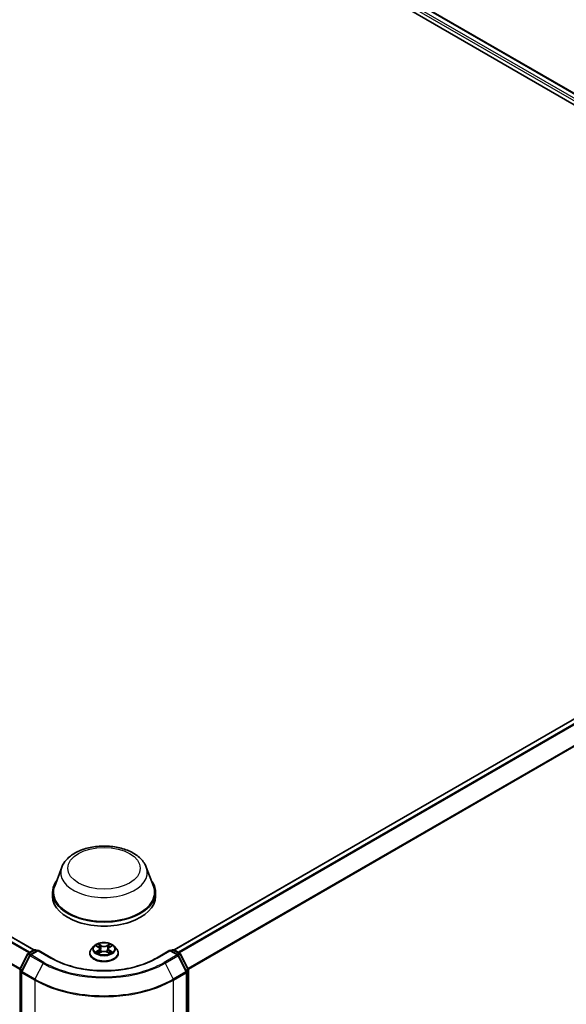
# Model space of a CAD drawing. Units: millimetres. Extents: x 0 to 9304, y 0 to 2108.
# Drawn here: x 107 to 119, y 133 to 155 of the extents above; entities that cross this region are included whole.
import ezdxf

# ---------------------------------------------------------------- set-up
doc = ezdxf.new("R2010")
doc.units = ezdxf.units.MM
doc.header["$LTSCALE"] = 0.666667
doc.layers.add('Visible (ISO)', color=7, linetype='Continuous', lineweight=35)
doc.layers.add('Visible Narrow (ISO)', color=7, linetype='Continuous', lineweight=25)

msp = doc.modelspace()

# ---------------------------------------------------------------- linework, layer by layer
at = {"layer": 'Visible (ISO)'}
for p, q in [((94.17699, 167.83361), (130.318, 146.96759)), ((94.71687, 167.77446), (130.0634, 147.36713)), ((107.14849, 134.13717), (71.80194, 154.54451)), ((129.95564, 145.47233), (110.32257, 134.13717)), ((107.77776, 136.00876), (107.61713, 135.58154)), ((109.6933, 136.00876), (109.85393, 135.58154)), ((107.56886, 135.44138), (107.56886, 135.35066)), ((109.9022, 135.44138), (109.9022, 135.35066)), ((106.82807, 133.70198), (107.00417, 134.04766)), ((107.05124, 134.01133), (106.86735, 133.65036)), ((107.0172, 134.0614), (107.14752, 134.13663)), ((107.24275, 134.12811), (107.06427, 134.02507)), ((107.18085, 134.13663), (107.21918, 134.1145)), ((107.24275, 134.11684), (107.24275, 134.12811)), ((107.55012, 133.95065), (107.24275, 134.12811)), ((108.41331, 134.06241), (108.41331, 134.0661)), ((108.50766, 134.22203), (108.45255, 134.16054)), ((108.56165, 134.22878), (108.60896, 134.2005)), ((108.61763, 134.06033), (108.6669, 134.0878)), ((108.63809, 134.16165), (108.6472, 134.07681)), ((108.80417, 134.0878), (108.85343, 134.06033)), ((108.83297, 134.16165), (108.82386, 134.07681)), ((108.8621, 134.2005), (108.90941, 134.22878)), ((108.9094, 134.2288), (108.90942, 134.22881)), ((108.9634, 134.22203), (109.01851, 134.16054)), ((109.05775, 134.06241), (109.05775, 134.0661)), ((110.22831, 134.12811), (109.92095, 133.95065)), ((110.22831, 134.12811), (110.22831, 134.11684)), ((110.40679, 134.02507), (110.22831, 134.12811)), ((110.25188, 134.1145), (110.29021, 134.13663)), ((110.32355, 134.13663), (110.45386, 134.0614)), ((110.60371, 133.65036), (110.41982, 134.01133)), ((110.46689, 134.04766), (110.64299, 133.70198)), ((106.86372, 133.63523), (106.86372, 122.17863)), ((110.60734, 122.17863), (110.60734, 133.63523)), ((110.64663, 133.68685), (110.64663, 122.26309))]:
    msp.add_line(p, q, dxfattribs=at)
for centre, start, end in [((107.03387, 134.03253), 120, 153.004492), ((107.08094, 133.9962), 120, 153.004492), ((107.16418, 134.10777), 60, 120), ((110.30688, 134.10777), 60, 120), ((110.39012, 133.9962), 26.995508, 60), ((110.43719, 134.03253), 26.995508, 60), ((106.85777, 133.68685), 153.004492, 180), ((106.89705, 133.63523), 153.004492, 180), ((110.57401, 133.63523), 0, 26.995508), ((110.61329, 133.68685), 0, 26.995508)]:
    msp.add_arc(centre, 0.03333, start, end, dxfattribs=at)
for centre, major_axis, start_param, end_param in [((108.73553, 135.44138), (1.16667, 0), 2.73234536, 6.6924326), ((108.73553, 135.44138), (1.14444, 0), 2.92783652, 6.49694144), ((108.73553, 135.35066), (1.16667, 0), 3.14159265, 6.28318531)]:
    msp.add_ellipse(centre, major_axis=major_axis, ratio=0.57735027, start_param=start_param, end_param=end_param, dxfattribs=at)
for points, knots in [([(107.77776, 136.00876), (107.80137, 136.07155), (107.83803, 136.12881), (107.93761, 136.23958), (108.00425, 136.29059), (108.16162, 136.37961), (108.2543, 136.41591), (108.45155, 136.46779), (108.55611, 136.48334), (108.76663, 136.49314), (108.87253, 136.48757), (109.07725, 136.45571), (109.17602, 136.42938), (109.35818, 136.35614), (109.44148, 136.30907), (109.58004, 136.19545), (109.63654, 136.12924), (109.68125, 136.03853), (109.68765, 136.02379), (109.6933, 136.00876)], [5.71154328, 5.71154328, 5.71154328, 5.71154328, 5.97653497, 5.97653497, 6.2933772, 6.2933772, 6.64114579, 6.64114579, 6.98816075, 6.98816075, 7.33188988, 7.33188988, 7.67689319, 7.67689319, 8.02591698, 8.02591698, 8.36218685, 8.36218685, 8.42562366, 8.42562366, 8.42562366, 8.42562366]), ([(108.9634, 134.22203), (108.94976, 134.23724), (108.93245, 134.25058), (108.89159, 134.27356), (108.86779, 134.28301), (108.81671, 134.29682), (108.78945, 134.30118), (108.73419, 134.30453), (108.7062, 134.30355), (108.65205, 134.29634), (108.62589, 134.29011), (108.57782, 134.27277), (108.55592, 134.26164), (108.52618, 134.24034), (108.5162, 134.23155), (108.50766, 134.22203)], [4.40455743, 4.40455743, 4.40455743, 4.40455743, 4.72557036, 4.72557036, 5.05999896, 5.05999896, 5.39307641, 5.39307641, 5.72438985, 5.72438985, 6.05612576, 6.05612576, 6.39010372, 6.39010372, 6.59101686, 6.59101686, 6.59101686, 6.59101686]), ([(108.57253, 134.22228), (108.56591, 134.2298), (108.55581, 134.23408), (108.54615, 134.2362), (108.54604, 134.23622), (108.54593, 134.23624)], [0.0019022161, 0.0019022161, 0.0019022161, 0.0019022161, 0.0320559737, 0.0320559737, 0.0323943032, 0.0323943032, 0.0323943032, 0.0323943032]), ([(108.54593, 134.23624), (108.54603, 134.2362), (108.54613, 134.23617), (108.54712, 134.23579), (108.54801, 134.23544), (108.54891, 134.23507)], [-0.03239430317, -0.03239430317, -0.03239430317, -0.03239430317, -0.03205597372, -0.03205597372, -0.02897275834, -0.02897275834, -0.02897275834, -0.02897275834]), ([(108.60761, 134.27138), (108.60757, 134.27142), (108.60752, 134.27145), (108.60741, 134.27155), (108.60735, 134.27161), (108.60729, 134.27166)], [-0.000230599076, -0.000230599076, -0.000230599076, -0.000230599076, 0, 0, 0.000338329447, 0.000338329447, 0.000338329447, 0.000338329447]), ([(108.60729, 134.27166), (108.60733, 134.2716), (108.60737, 134.27154), (108.60743, 134.27143), (108.60746, 134.27139), (108.60749, 134.27134)], [-0.000338329447, -0.000338329447, -0.000338329447, -0.000338329447, 0, 0, 0.000241517914, 0.000241517914, 0.000241517914, 0.000241517914]), ([(108.85009, 134.24808), (108.85633, 134.2567), (108.85988, 134.26558), (108.8637, 134.27154), (108.86373, 134.2716), (108.86377, 134.27166)], [0, 0, 0, 0, 0.0320559737, 0.0320559737, 0.0323943032, 0.0323943032, 0.0323943032, 0.0323943032]), ([(108.86377, 134.27166), (108.86371, 134.27161), (108.86365, 134.27155), (108.863, 134.27098), (108.86242, 134.27044), (108.86183, 134.2699)], [-0.03239430317, -0.03239430317, -0.03239430317, -0.03239430317, -0.03205597372, -0.03205597372, -0.02897275834, -0.02897275834, -0.02897275834, -0.02897275834]), ([(108.92513, 134.23624), (108.92502, 134.23622), (108.92491, 134.2362), (108.92473, 134.23616), (108.92465, 134.23614), (108.92458, 134.23612)], [-0.000338329447, -0.000338329447, -0.000338329447, -0.000338329447, 0, 0, 0.000241517914, 0.000241517914, 0.000241517914, 0.000241517914]), ([(108.92463, 134.23605), (108.9247, 134.23608), (108.92477, 134.23611), (108.92493, 134.23617), (108.92503, 134.2362), (108.92513, 134.23624)], [-0.000230599076, -0.000230599076, -0.000230599076, -0.000230599076, 0, 0, 0.000338329447, 0.000338329447, 0.000338329447, 0.000338329447]), ([(108.45255, 134.16054), (108.44758, 134.155), (108.44303, 134.14927), (108.43481, 134.13746), (108.43115, 134.13139), (108.42479, 134.11892), (108.42209, 134.11254), (108.41774, 134.09955), (108.41608, 134.09293), (108.41387, 134.07958), (108.41331, 134.07284), (108.41331, 134.0661)], [0.307831551, 0.307831551, 0.307831551, 0.307831551, 0.403344874, 0.403344874, 0.498858196, 0.498858196, 0.594371519, 0.594371519, 0.689884841, 0.689884841, 0.785398163, 0.785398163, 0.785398163, 0.785398163]), ([(108.41331, 134.06241), (108.41331, 134.04254), (108.41854, 134.02272), (108.43886, 133.98476), (108.4543, 133.96669), (108.49415, 133.93392), (108.51891, 133.91935), (108.5749, 133.89557), (108.60616, 133.88639), (108.67189, 133.8743), (108.70634, 133.87138), (108.77503, 133.87202), (108.80926, 133.87558), (108.87419, 133.88887), (108.90486, 133.8986), (108.95964, 133.92342), (108.98372, 133.93852), (109.02257, 133.9728), (109.0374, 133.99197), (109.05396, 134.02854), (109.05775, 134.04546), (109.05775, 134.06241)], [0.78539816, 0.78539816, 0.78539816, 0.78539816, 1.08510874, 1.08510874, 1.39751972, 1.39751972, 1.72201276, 1.72201276, 2.0477407, 2.0477407, 2.37249118, 2.37249118, 2.69684603, 2.69684603, 3.02168013, 3.02168013, 3.34747752, 3.34747752, 3.67139258, 3.67139258, 3.92699082, 3.92699082, 3.92699082, 3.92699082]), ([(108.54643, 134.08834), (108.54636, 134.08832), (108.54629, 134.08829), (108.54613, 134.08823), (108.54603, 134.0882), (108.54593, 134.08816)], [-0.000230599076, -0.000230599076, -0.000230599076, -0.000230599076, 0, 0, 0.000338329447, 0.000338329447, 0.000338329447, 0.000338329447]), ([(108.54593, 134.08816), (108.54604, 134.08818), (108.54615, 134.0882), (108.54633, 134.08824), (108.54641, 134.08826), (108.54649, 134.08827)], [-0.000338329447, -0.000338329447, -0.000338329447, -0.000338329447, 0, 0, 0.000241517914, 0.000241517914, 0.000241517914, 0.000241517914]), ([(108.58312, 134.08411), (108.58513, 134.08245), (108.5873, 134.08077), (108.59197, 134.07742), (108.59446, 134.07575), (108.59976, 134.07246), (108.60257, 134.07083), (108.60846, 134.06764), (108.61156, 134.06608), (108.61667, 134.06368), (108.6186, 134.06282), (108.62057, 134.06197)], [1.393323954, 1.393323954, 1.393323954, 1.393323954, 1.463469385, 1.463469385, 1.533614815, 1.533614815, 1.603760246, 1.603760246, 1.673905677, 1.673905677, 1.71478324, 1.71478324, 1.71478324, 1.71478324]), ([(108.61959, 134.06142), (108.61419, 134.06176), (108.6109, 134.0583), (108.60737, 134.05286), (108.60733, 134.0528), (108.60729, 134.05274)], [0.0024310368, 0.0024310368, 0.0024310368, 0.0024310368, 0.0320559737, 0.0320559737, 0.0323943032, 0.0323943032, 0.0323943032, 0.0323943032]), ([(108.60729, 134.05274), (108.60735, 134.05279), (108.60741, 134.05285), (108.60806, 134.05342), (108.60865, 134.05392), (108.60923, 134.05441)], [-0.03239430317, -0.03239430317, -0.03239430317, -0.03239430317, -0.03205597372, -0.03205597372, -0.02897275834, -0.02897275834, -0.02897275834, -0.02897275834]), ([(108.63809, 134.16165), (108.63777, 134.16467), (108.63707, 134.16766), (108.63499, 134.1735), (108.6336, 134.17635), (108.63019, 134.18183), (108.62818, 134.18447), (108.62358, 134.1895), (108.621, 134.19189), (108.61534, 134.1964), (108.61226, 134.19852), (108.60896, 134.2005)], [3.988894173, 3.988894173, 3.988894173, 3.988894173, 4.130102476, 4.130102476, 4.271310779, 4.271310779, 4.412519082, 4.412519082, 4.553727385, 4.553727385, 4.694935688, 4.694935688, 4.694935688, 4.694935688]), ([(108.80417, 134.0878), (108.79675, 134.09193), (108.78833, 134.09535), (108.77019, 134.10055), (108.76048, 134.10232), (108.74061, 134.1041), (108.73045, 134.1041), (108.71058, 134.10232), (108.70087, 134.10055), (108.68273, 134.09535), (108.67431, 134.09193), (108.6669, 134.0878)], [4.72984227, 4.72984227, 4.72984227, 4.72984227, 5.03702022, 5.03702022, 5.34419817, 5.34419817, 5.65137612, 5.65137612, 5.95855407, 5.95855407, 6.26573201, 6.26573201, 6.26573201, 6.26573201]), ([(108.8621, 134.2005), (108.8588, 134.19852), (108.85572, 134.1964), (108.85006, 134.19189), (108.84748, 134.1895), (108.84288, 134.18447), (108.84087, 134.18183), (108.83746, 134.17635), (108.83607, 134.1735), (108.83399, 134.16766), (108.8333, 134.16467), (108.83297, 134.16165)], [0.017453293, 0.017453293, 0.017453293, 0.017453293, 0.158661596, 0.158661596, 0.299869899, 0.299869899, 0.441078202, 0.441078202, 0.582286505, 0.582286505, 0.723494808, 0.723494808, 0.723494808, 0.723494808]), ([(108.85049, 134.06197), (108.85246, 134.06282), (108.85439, 134.06368), (108.8595, 134.06608), (108.8626, 134.06764), (108.8685, 134.07083), (108.8713, 134.07246), (108.8766, 134.07575), (108.87909, 134.07742), (108.88376, 134.08077), (108.88593, 134.08245), (108.88794, 134.08411)], [2.99760574, 2.99760574, 2.99760574, 2.99760574, 3.038483303, 3.038483303, 3.108628734, 3.108628734, 3.178774165, 3.178774165, 3.248919596, 3.248919596, 3.319065027, 3.319065027, 3.319065027, 3.319065027]), ([(108.86345, 134.05302), (108.8635, 134.05298), (108.86354, 134.05294), (108.86365, 134.05285), (108.86371, 134.05279), (108.86377, 134.05274)], [-0.000230599076, -0.000230599076, -0.000230599076, -0.000230599076, 0, 0, 0.000338329447, 0.000338329447, 0.000338329447, 0.000338329447]), ([(108.86377, 134.05274), (108.86373, 134.0528), (108.8637, 134.05286), (108.86363, 134.05297), (108.8636, 134.05301), (108.86357, 134.05305)], [-0.000338329447, -0.000338329447, -0.000338329447, -0.000338329447, 0, 0, 0.000241517914, 0.000241517914, 0.000241517914, 0.000241517914]), ([(108.89732, 134.08853), (108.90387, 134.08976), (108.91465, 134.09037), (108.92491, 134.0882), (108.92502, 134.08818), (108.92513, 134.08816)], [0, 0, 0, 0, 0.0320559737, 0.0320559737, 0.0323943032, 0.0323943032, 0.0323943032, 0.0323943032]), ([(108.92513, 134.08816), (108.92503, 134.0882), (108.92493, 134.08823), (108.92394, 134.0886), (108.92305, 134.08892), (108.92215, 134.08923)], [-0.03239430317, -0.03239430317, -0.03239430317, -0.03239430317, -0.03205597372, -0.03205597372, -0.02897275834, -0.02897275834, -0.02897275834, -0.02897275834]), ([(109.05775, 134.0661), (109.05775, 134.07284), (109.05719, 134.07958), (109.05498, 134.09293), (109.05332, 134.09955), (109.04897, 134.11254), (109.04627, 134.11892), (109.03991, 134.13139), (109.03625, 134.13746), (109.02803, 134.14927), (109.02348, 134.155), (109.01851, 134.16054)], [3.926990817, 3.926990817, 3.926990817, 3.926990817, 4.022504139, 4.022504139, 4.118017462, 4.118017462, 4.213530784, 4.213530784, 4.309044107, 4.309044107, 4.404557429, 4.404557429, 4.404557429, 4.404557429]), ([(109.92095, 133.95065), (109.79768, 133.87949), (109.65429, 133.81927), (109.34153, 133.72727), (109.17223, 133.69548), (108.82464, 133.6637), (108.64642, 133.6637), (108.29884, 133.69548), (108.12953, 133.72727), (107.81678, 133.81927), (107.67338, 133.87949), (107.55012, 133.95065)], [1.57079633, 1.57079633, 1.57079633, 1.57079633, 1.88495559, 1.88495559, 2.19911486, 2.19911486, 2.51327412, 2.51327412, 2.82743339, 2.82743339, 3.14159265, 3.14159265, 3.14159265, 3.14159265])]:
    msp.add_open_spline(points, degree=3, knots=knots, dxfattribs=at)
for points in [[(108.54891, 134.23507), (108.55323, 134.23331), (108.55758, 134.23122), (108.56166, 134.2288)], [(108.86183, 134.2699), (108.85633, 134.26477), (108.85074, 134.25843), (108.84448, 134.25232)], [(108.60923, 134.05441), (108.61198, 134.05671), (108.61475, 134.05873), (108.61762, 134.06034)], [(108.92215, 134.08923), (108.91373, 134.09214), (108.90521, 134.09394), (108.8988, 134.09516)]]:
    msp.add_open_spline(points, degree=3, dxfattribs=at)
at = {"layer": 'Visible Narrow (ISO)'}
for p, q in [((94.59339, 167.68392), (129.94873, 147.27151)), ((94.61697, 167.72475), (129.97175, 147.31265)), ((94.70021, 167.7728), (130.05364, 147.36149)), ((107.13871, 134.13155), (71.78527, 154.54286)), ((107.02888, 134.06814), (71.68392, 154.47456)), ((107.05546, 134.08349), (71.70203, 154.4948)), ((106.82539, 133.69475), (71.49457, 154.09301)), ((106.83396, 133.71354), (71.50004, 154.11358)), ((129.9723, 145.47068), (110.33236, 134.13155)), ((130.05555, 145.42262), (110.4156, 134.08349)), ((130.07365, 145.40237), (110.44218, 134.06814)), ((130.25754, 145.0414), (110.63711, 133.71354)), ((130.263, 145.02082), (110.64567, 133.69475)), ((108.54593, 134.23624), (108.60611, 134.20026)), ((108.6696, 134.23692), (108.60729, 134.27166)), ((108.62658, 134.25232), (108.66576, 134.23048)), ((108.66576, 134.23048), (108.66015, 134.1518)), ((108.86377, 134.27166), (108.80146, 134.23692)), ((108.8053, 134.23048), (108.84448, 134.25232)), ((108.8053, 134.23048), (108.81091, 134.1518)), ((108.86495, 134.20026), (108.92513, 134.23624)), ((106.83966, 133.69382), (107.01576, 134.0395)), ((107.01576, 134.0395), (107.05484, 134.01694)), ((107.03387, 134.05975), (107.16418, 134.13498)), ((107.0791, 134.03363), (107.03387, 134.05975)), ((107.08094, 134.02342), (107.24275, 134.11684)), ((107.37164, 133.85558), (107.08094, 134.02342)), ((107.16418, 134.13498), (107.20942, 134.10887)), ((107.24275, 134.11684), (107.53345, 133.949)), ((108.60611, 134.12414), (108.54593, 134.08816)), ((108.57226, 134.09516), (108.61009, 134.11778)), ((108.59232, 134.07722), (108.58836, 134.08361)), ((108.60729, 134.05274), (108.6696, 134.08748)), ((108.61009, 134.11778), (108.614, 134.06494)), ((108.61434, 134.06035), (108.61434, 134.06033)), ((108.61448, 134.05839), (108.61448, 134.05839)), ((108.66015, 134.1518), (108.64025, 134.22359)), ((108.80146, 134.08748), (108.86377, 134.05274)), ((108.83081, 134.22359), (108.81091, 134.1518)), ((108.85658, 134.05839), (108.85658, 134.05839)), ((108.85673, 134.06035), (108.85672, 134.06033)), ((108.86097, 134.11778), (108.85707, 134.06494)), ((108.86097, 134.11778), (108.8988, 134.09516)), ((108.92513, 134.08816), (108.86495, 134.12414)), ((108.8827, 134.08361), (108.87874, 134.07722)), ((109.93761, 133.949), (110.22831, 134.11684)), ((110.39012, 134.02342), (110.09942, 133.85558)), ((110.22831, 134.11684), (110.39012, 134.02342)), ((110.26164, 134.10887), (110.30688, 134.13498)), ((110.30688, 134.13498), (110.43719, 134.05975)), ((110.43719, 134.05975), (110.39196, 134.03363)), ((110.41622, 134.01694), (110.4553, 134.0395)), ((110.4553, 134.0395), (110.6314, 133.69382)), ((106.87895, 133.6422), (107.06283, 134.00317)), ((107.06283, 134.00317), (107.35353, 133.83534)), ((107.35353, 133.83534), (107.16965, 133.47437)), ((110.11753, 133.83534), (110.40823, 134.00317)), ((110.11753, 133.83534), (110.30142, 133.47437)), ((110.40823, 134.00317), (110.59212, 133.6422)), ((106.8342, 122.24948), (106.8342, 133.67324)), ((106.8342, 133.67324), (106.86882, 133.65325)), ((106.87817, 133.67159), (106.83966, 133.69382)), ((106.87348, 122.16502), (106.87348, 133.62162)), ((106.87348, 133.62162), (107.16418, 133.45379)), ((107.16965, 133.47437), (106.87895, 133.6422)), ((110.59212, 133.6422), (110.30142, 133.47437)), ((110.30688, 133.45379), (110.59758, 133.62162)), ((110.6314, 133.69382), (110.5929, 133.67159)), ((110.59758, 133.62162), (110.59758, 122.16502)), ((110.60224, 133.65325), (110.63686, 133.67324)), ((110.63686, 133.67324), (110.63686, 122.24948)), ((107.16418, 133.45379), (107.16418, 121.99718)), ((110.30688, 121.99718), (110.30688, 133.45379))]:
    msp.add_line(p, q, dxfattribs=at)
for centre, major_axis in [((108.73553, 135.98571), (0.82044, 0)), ((108.73553, 134.1622), (-0.23794, 0))]:
    msp.add_ellipse(centre, major_axis=major_axis, ratio=0.57735027, dxfattribs=at)
for centre, major_axis, ratio, start_param, end_param in [((108.73553, 135.88873), (0.98008, 0), 0.57735027, 2.92783652, 6.49694144), ((108.73553, 134.1622), (-0.2289, 0), 0.57735027, 5.30710262, 5.68847167), ((108.62274, 134.25042), (-0.00454, -0.00321), 0.18497367, 1.04331702, 2.43849919), ((108.60809, 134.22731), (-0.02352, 0.047), 0.54762693, 4.3686132, 4.98386908), ((108.6696, 134.23238), (-0.00271, -0.00485), 0.56718618, 3.91841516, 5.40194502), ((108.73553, 134.2722), (0.10044, 0), 0.57735027, 3.94444411, 5.48033385), ((108.73553, 134.27634), (-0.09491, 0), 0.57735027, 0.80285146, 2.3387412), ((108.80146, 134.23238), (0.00271, -0.00485), 0.56718618, 0.88124028, 2.36477015), ((108.86297, 134.22731), (0.02352, 0.047), 0.54762693, 1.29931623, 1.91457211), ((108.84832, 134.25042), (-0.00454, 0.00321), 0.18497367, 0.70309346, 2.09827563), ((108.73553, 134.1622), (-0.2289, 0), 0.57735027, 3.7363063, 4.11767534), ((107.03387, 134.03253), (-0.0297, 0.01513), 0.07392213, 0, 0.95337534), ((107.03387, 134.03253), (0.01667, 0.02887), 0.57735027, 0.78539816, 1.66145621), ((107.03387, 134.03253), (-0.01667, 0.02887), 0.57735027, 5.49778714, 6.28318531), ((107.08094, 133.9962), (-0.0297, 0.01513), 0.07392213, 0, 0.95337534), ((107.08094, 133.9962), (0.01667, 0.02887), 0.57735027, 0.78539816, 1.66145621), ((107.08094, 133.9962), (-0.01667, 0.02887), 0.57735027, 5.49778714, 6.28318531), ((107.16418, 134.10777), (-0.01667, 0.02887), 0.57735027, 5.49778714, 6.28318531), ((107.16418, 134.10777), (0.01667, 0.02887), 0.57735027, 0, 0.78539816), ((108.73553, 134.07599), (-0.31863, 0), 0.57735027, 5.8056187, 9.90234457), ((108.73553, 134.0661), (-0.32222, 0), 0.57735027, 0, 3.14159265), ((108.73553, 134.06241), (0.32222, 0), 0.57735027, 3.14159265, 6.28318531), ((108.73553, 134.15394), (-0.25657, 0), 0.57735027, 5.8056187, 9.90234457), ((108.73553, 134.1622), (0.2289, 0), 0.57735027, 3.7363063, 4.11767534), ((108.57624, 134.09333), (-0.00107, -0.00545), 0.77975364, 4.52690487, 5.92208704), ((108.55925, 134.05196), (0.01752, 0.04183), 0.71221962, 5.81360232, 6.4288582), ((108.59234, 134.08179), (-0.00472, -0.00293), 0.72973605, 5.16344533, 5.77548257), ((108.73553, 134.137), (0.17913, 0), 0.57735027, 2.17629431, 2.42062218), ((108.60611, 134.19573), (0.00285, 0.00477), 0.58733849, 0, 0.79427846), ((108.53784, 134.1622), (0.09491, 0), 0.57735027, 5.51524044, 7.05113018), ((108.60611, 134.1196), (0.00285, -0.00477), 0.58733849, 0.86378433, 2.3473142), ((108.53784, 134.15806), (0.10044, 0), 0.57735027, 5.51524044, 6.34508866), ((108.63641, 134.22169), (-0.00535, -0.00148), 0.22291783, 3.85158054, 5.20700366), ((108.65631, 134.1499), (-0.00535, -0.00148), 0.22288452, 3.85157383, 5.20261978), ((108.6696, 134.08294), (-0.00271, 0.00485), 0.56718618, 5.5063628, 6.28318531), ((108.73553, 134.04806), (0.09491, 0), 0.57735027, 0.80285146, 2.3387412), ((108.80146, 134.08294), (0.00271, 0.00485), 0.56718618, 0, 0.7768225), ((108.81476, 134.1499), (-0.00535, 0.00148), 0.22288452, 4.22215818, 5.57320413), ((108.93322, 134.1622), (-0.09491, 0), 0.57735027, 5.51524044, 7.05113018), ((108.83465, 134.22169), (-0.00535, 0.00148), 0.22291783, 4.2177743, 5.57319742), ((108.93322, 134.15806), (-0.10044, 0), 0.57735027, 6.22128195, 7.05113018), ((108.73553, 134.137), (0.17913, 0), 0.57735027, 0.72097047, 0.96529834), ((108.86495, 134.1196), (-0.00285, -0.00477), 0.58733849, 3.93587111, 5.41940097), ((108.86495, 134.19573), (-0.00285, 0.00477), 0.58733849, 5.48890685, 6.28318531), ((108.73553, 134.1622), (0.2289, 0), 0.57735027, 5.30710262, 5.68847167), ((108.91181, 134.05196), (-0.01752, 0.04183), 0.71221962, 6.13751241, 6.75276829), ((108.87872, 134.08179), (-0.00472, 0.00293), 0.72973605, 3.64929539, 4.26133263), ((108.89482, 134.09333), (0.00107, -0.00545), 0.77975364, 0.36109827, 1.75628044), ((110.30688, 134.10777), (-0.01667, 0.02887), 0.57735027, 5.49778714, 6.28318531), ((110.30688, 134.10777), (0.01667, 0.02887), 0.57735027, 0, 0.78539816), ((110.39012, 133.9962), (0.01667, 0.02887), 0.57735027, 0, 0.78539816), ((110.39012, 133.9962), (0.01667, -0.02887), 0.57735027, 1.48013644, 2.35619449), ((110.39012, 133.9962), (0.0297, 0.01513), 0.07392213, 5.32980996, 6.28318531), ((110.43719, 134.03253), (0.01667, 0.02887), 0.57735027, 0, 0.78539816), ((110.43719, 134.03253), (0.01667, -0.02887), 0.57735027, 1.48013644, 2.35619449), ((110.43719, 134.03253), (0.0297, 0.01513), 0.07392213, 5.32980996, 6.28318531), ((107.37164, 133.82837), (-0.01667, -0.02887), 0.57735027, 3.92699082, 4.80304887), ((108.73553, 134.63323), (1.95444, 0), 0.57735027, 3.92699082, 5.49778714), ((108.73553, 134.64303), (-1.92883, 0), 0.57735027, 0.78539816, 2.35619449), ((107.53345, 133.92179), (0.01667, 0.02887), 0.57735027, 0, 0.78539816), ((108.73553, 134.64303), (1.7, 0), 0.57735027, 3.92699082, 5.49778714), ((109.93761, 133.92179), (-0.01667, 0.02887), 0.57735027, 5.49778714, 6.28318531), ((110.09942, 133.82837), (0.01667, -0.02887), 0.57735027, 1.48013644, 2.35619449), ((106.85777, 133.68685), (-0.03333, 0), 0.57735027, 0, 0.78539816), ((106.85777, 133.68685), (-0.0297, 0.01513), 0.07392213, 0, 0.95337534), ((106.85777, 133.68685), (0.01667, 0.02887), 0.57735027, 1.66145621, 2.35619449), ((106.89705, 133.63523), (-0.03333, 0), 0.57735027, 0, 0.78539816), ((106.89705, 133.63523), (-0.0297, 0.01513), 0.07392213, 0, 0.95337534), ((106.89705, 133.63523), (0.01667, 0.02887), 0.57735027, 1.66145621, 2.35619449), ((110.57401, 133.63523), (0.0297, 0.01513), 0.07392213, 5.32980996, 6.28318531), ((110.57401, 133.63523), (0.01667, -0.02887), 0.57735027, 0.78539816, 1.48013644), ((110.57401, 133.63523), (0.03333, 0), 0.57735027, 5.49778714, 6.28318531), ((110.61329, 133.68685), (0.0297, 0.01513), 0.07392213, 5.32980996, 6.28318531), ((110.61329, 133.68685), (0.01667, -0.02887), 0.57735027, 0.78539816, 1.48013644), ((110.61329, 133.68685), (0.03333, 0), 0.57735027, 5.49778714, 6.28318531), ((107.18775, 133.4674), (0.01667, 0.02887), 0.57735027, 1.66145621, 2.35619449), ((108.73553, 134.36101), (2.22222, 0), 0.57735027, 3.92699082, 5.49778714), ((108.73553, 134.37843), (-2.2145, 0), 0.57735027, 0.78539816, 2.35619449), ((110.28331, 133.4674), (-0.01667, 0.02887), 0.57735027, 3.92699082, 4.62172909)]:
    msp.add_ellipse(centre, major_axis=major_axis, ratio=ratio, start_param=start_param, end_param=end_param, dxfattribs=at)
for points in [[(108.60749, 134.27134), (108.61124, 134.26544), (108.61478, 134.25663), (108.62097, 134.24808)], [(108.62658, 134.25232), (108.6197, 134.25903), (108.61363, 134.26602), (108.60761, 134.27138)], [(108.62097, 134.24808), (108.6266, 134.24029), (108.63102, 134.2312), (108.63357, 134.22204)], [(108.83749, 134.22204), (108.84004, 134.2312), (108.84446, 134.24029), (108.85009, 134.24808)], [(108.92458, 134.23612), (108.91509, 134.23402), (108.9051, 134.22974), (108.89853, 134.22228)], [(108.90942, 134.22881), (108.91427, 134.23169), (108.91951, 134.2341), (108.92463, 134.23605)], [(108.57226, 134.09516), (108.56522, 134.09382), (108.55563, 134.09178), (108.54643, 134.08834)], [(108.54649, 134.08827), (108.55657, 134.09036), (108.56724, 134.08975), (108.57374, 134.08853)], [(108.57374, 134.08853), (108.5772, 134.08787), (108.58037, 134.08637), (108.58311, 134.0841)], [(108.63357, 134.22204), (108.64021, 134.19811), (108.64685, 134.17418), (108.65349, 134.15025)], [(108.65349, 134.15025), (108.65909, 134.13007), (108.6656, 134.11027), (108.67342, 134.09113)], [(108.6787, 134.09344), (108.67146, 134.11238), (108.66538, 134.13192), (108.66015, 134.1518)], [(108.81091, 134.1518), (108.80568, 134.13192), (108.7996, 134.11238), (108.79236, 134.09344)], [(108.79764, 134.09113), (108.80546, 134.11027), (108.81197, 134.13007), (108.81757, 134.15025)], [(108.81757, 134.15025), (108.82421, 134.17418), (108.83085, 134.19811), (108.83749, 134.22204)], [(108.86357, 134.05305), (108.86011, 134.05836), (108.85682, 134.06176), (108.85147, 134.06142)], [(108.85344, 134.06034), (108.85688, 134.05841), (108.86017, 134.05589), (108.86345, 134.05302)], [(108.88795, 134.0841), (108.89069, 134.08637), (108.89386, 134.08787), (108.89732, 134.08853)]]:
    msp.add_open_spline(points, degree=3, dxfattribs=at)

doc.saveas('drawing.dxf')
